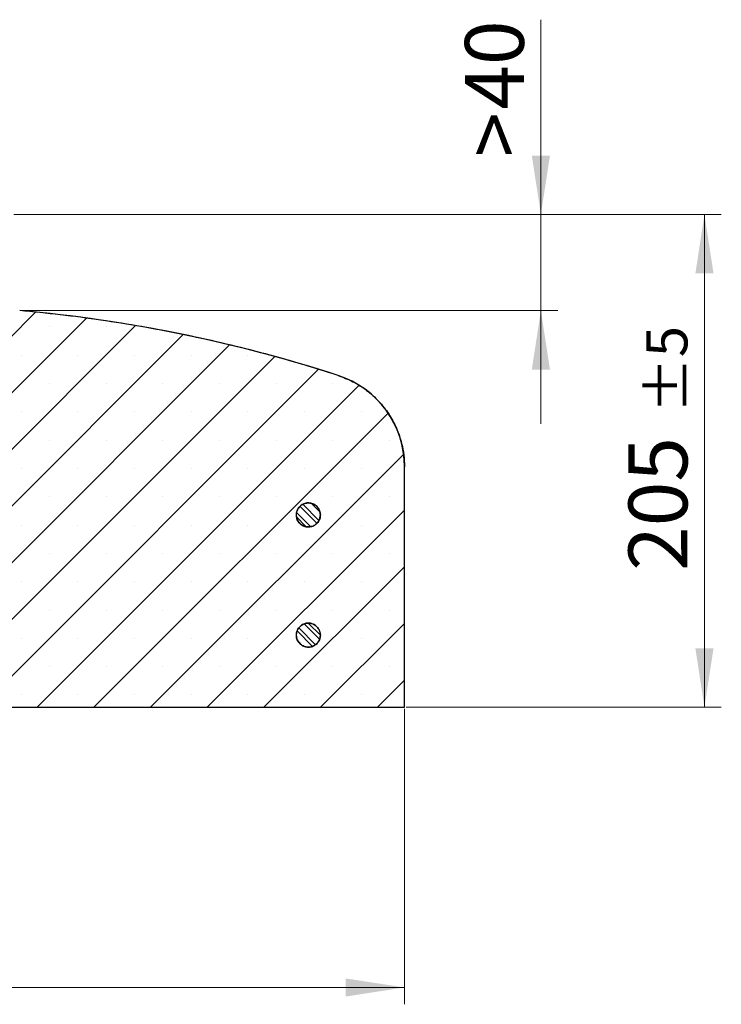
# Model space of a CAD drawing. Units: millimetres. Extents: x 0 to 420, y 0 to 297.
# Drawn here: x 175 to 217, y 37 to 96 of the extents above; entities that cross this region are included whole.
import ezdxf

# ---------------------------------------------------------------- set-up
doc = ezdxf.new("R2010")
doc.units = ezdxf.units.MM
doc.styles.add('SLDTEXTSTYLE0', font='TXT', dxfattribs={"width": 0.605})
doc.dimstyles.new('SLDDIMSTYLE0', dxfattribs={"dimtxt": 3.5, "dimasz": 3.5, "dimexe": 0, "dimexo": 0.0625, "dimgap": 0.875, "dimtad": 1, "dimlfac": 7, "dimrnd": 1e-09, "dimzin": 12, "dimdsep": 46, "dimtxsty": 'SLDTEXTSTYLE0', "dimsah": 1, "dimcen": 0.09, "dimadec": 0, "dimazin": 3, "dimtfac": 1, "dimtdec": 3, "dimtmove": 0, "dimatfit": 0, "dimfxl": 0, "dimfrac": 2, "dimtolj": 1, "dimtzin": 12, "dimarcsym": 0})
doc.dimstyles.new('SLDDIMSTYLE4', dxfattribs={"dimtxt": 3.5, "dimasz": 3.5, "dimexe": 0, "dimexo": 0.0625, "dimgap": 0.875, "dimtad": 1, "dimdec": 0, "dimlfac": 7, "dimrnd": 1e-09, "dimzin": 12, "dimdsep": 46, "dimtxsty": 'SLDTEXTSTYLE0', "dimsah": 1, "dimcen": 0.09, "dimadec": 0, "dimazin": 3, "dimtfac": 1, "dimtdec": 3, "dimtofl": 0, "dimtmove": 0, "dimatfit": 3, "dimfxl": 0, "dimfrac": 2, "dimtolj": 1, "dimtzin": 12, "dimarcsym": 0})
doc.dimstyles.new('SLDDIMSTYLE5', dxfattribs={"dimtxt": 3.5, "dimasz": 3.5, "dimexe": 0, "dimexo": 0.0625, "dimgap": 0.875, "dimtad": 1, "dimlfac": 7, "dimrnd": 1e-09, "dimzin": 12, "dimdsep": 46, "dimtxsty": 'SLDTEXTSTYLE0', "dimsah": 1, "dimcen": 0.09, "dimadec": 0, "dimazin": 3, "dimtol": 1, "dimtp": 5, "dimtm": 5, "dimtfac": 1, "dimtdec": 0, "dimtofl": 0, "dimtmove": 0, "dimatfit": 3, "dimfxl": 0, "dimfrac": 2, "dimtolj": 1, "dimarcsym": 0})

# ---------------------------------------------------------------- blocks, each defined once
blk = doc.blocks.new('_D_5')
at = {"color": 7, "linetype": 'Continuous', "lineweight": 18}
for p, q in [((47.93, 54.74), (47.93, 37.183)), ((197.894, 54.74), (197.894, 37.183)), ((47.93, 38.183), (197.894, 38.183))]:
    blk.add_line(p, q, dxfattribs=at)
for points in [[(47.93, 38.183), (51.43, 37.645), (51.43, 38.722)], [(197.894, 38.183), (194.394, 38.722), (194.394, 37.645)]]:
    blk.add_solid(points, dxfattribs=at)
at = {"color": 7, "linetype": 'Continuous', "lineweight": 18, "char_height": 3.5, "attachment_point": 1, "style": 'SLDTEXTSTYLE0'}
for s, insert in [('%%c', (115.013, 42.695)), ('1050', (120.116, 42.705))]:
    blk.add_mtext(s, dxfattribs=dict(at, insert=insert))
blk = doc.blocks.new('_D_6')
at = {"color": 7, "linetype": 'Continuous', "lineweight": 18}
for p, q in [((205.992, 84.126), (205.992, 95.702)), ((174.685, 84.126), (206.992, 84.126)), ((205.992, 84.126), (205.992, 78.412)), ((175.136, 78.412), (206.992, 78.412)), ((205.992, 78.412), (205.992, 71.681))]:
    blk.add_line(p, q, dxfattribs=at)
for points in [[(205.992, 84.126), (206.53, 87.626), (205.453, 87.626)], [(205.992, 78.412), (205.453, 74.912), (206.53, 74.912)]]:
    blk.add_solid(points, dxfattribs=at)
at = {"color": 7, "linetype": 'Continuous', "lineweight": 18, "char_height": 3.5, "attachment_point": 1, "rotation": 90, "style": 'SLDTEXTSTYLE0'}
for s, insert in [('40', (201.48, 90.355)), ('>', (201.48, 87.545))]:
    blk.add_mtext(s, dxfattribs=dict(at, insert=insert))
blk = doc.blocks.new('_D_7')
at = {"color": 7, "linetype": 'Continuous', "lineweight": 18}
for p, q in [((174.685, 84.126), (216.707, 84.126)), ((215.707, 84.126), (215.707, 54.84)), ((197.994, 54.84), (216.707, 54.84))]:
    blk.add_line(p, q, dxfattribs=at)
for points in [[(215.707, 84.126), (215.169, 80.626), (216.246, 80.626)], [(215.707, 54.84), (216.246, 58.34), (215.169, 58.34)]]:
    blk.add_solid(points, dxfattribs=at)
at = {"color": 7, "linetype": 'Continuous', "lineweight": 18, "attachment_point": 1, "rotation": 90, "style": 'SLDTEXTSTYLE0'}
for s, insert, char_height in [('±5', (212.246, 72.302), 2.45), ('205', (211.195, 62.945), 3.5)]:
    blk.add_mtext(s, dxfattribs=dict(at, insert=insert, char_height=char_height))

msp = doc.modelspace()

# ---------------------------------------------------------------- hatches: boundary and pattern name
at = {"linetype": 'Continuous', "lineweight": 18}
h = msp.add_hatch(dxfattribs=at)
h.set_pattern_fill('SACNCR', style=0)
edge = h.paths.add_edge_path(flags=0)
edge.add_line((175.0364, 78.4115), (174.3857, 78.4115))
edge.add_spline(control_points=[(174.3857, 78.4115), (174.3157, 76.4072), (174.2457, 74.4028), (174.1757, 72.3984)], knot_values=[0.0000002, 0.0000002, 0.0000002, 0.0000002, 0.042118, 0.042118, 0.042118, 0.042118], weights=[1, 1, 1, 1], degree=3, periodic=0)
edge.add_spline(control_points=[(174.1757, 72.3984), (174.1742, 72.3562), (174.1664, 72.3138), (174.1527, 72.2739), (174.137, 72.2286), (174.1134, 72.1853), (174.0837, 72.1476), (174.0539, 72.11), (174.0173, 72.077), (173.9767, 72.0513), (173.9751, 72.0503), (173.9735, 72.0493), (173.9719, 72.0483)], knot_values=[0.0001214, 0.0001214, 0.0001214, 0.0001214, 0.0010073, 0.0010073, 0.0010073, 0.0020146, 0.0020146, 0.0020146, 0.0030219, 0.0030219, 0.0030219, 0.0030613, 0.0030613, 0.0030613, 0.0030613], weights=[1, 1, 1, 1, 1, 1, 1, 1, 1, 1, 1, 1, 1], degree=3, periodic=0)
edge.add_spline(control_points=[(173.9719, 72.0483), (173.9385, 72.0277), (173.9051, 72.0072), (173.8717, 71.9866)], knot_values=[0.5788226, 0.5788226, 0.5788226, 0.5788226, 0.5796465, 0.5796465, 0.5796465, 0.5796465], weights=[1, 1, 1, 1], degree=3, periodic=0)
edge.add_spline(control_points=[(173.8717, 71.9866), (173.8308, 71.9615), (173.7938, 71.929), (173.7635, 71.8918), (173.7333, 71.8545), (173.7091, 71.8116), (173.6928, 71.7664), (173.6888, 71.7553), (173.6853, 71.7439), (173.6822, 71.7325)], knot_values=[0.0000004, 0.0000004, 0.0000004, 0.0000004, 0.0010073, 0.0010073, 0.0010073, 0.0020146, 0.0020146, 0.0020146, 0.0022602, 0.0022602, 0.0022602, 0.0022602], weights=[1, 1, 1, 1, 1, 1, 1, 1, 1, 1], degree=3, periodic=0)
edge.add_spline(control_points=[(173.6822, 71.7325), (173.1552, 69.7657), (172.6282, 67.7988), (172.1012, 65.832)], knot_values=[0.0000002, 0.0000002, 0.0000002, 0.0000002, 0.0427609, 0.0427609, 0.0427609, 0.0427609], weights=[1, 1, 1, 1], degree=3, periodic=0)
edge.add_spline(control_points=[(172.1012, 65.832), (172.0908, 65.7934), (172.0737, 65.756), (172.0512, 65.723), (172.0286, 65.69), (172.0001, 65.6604), (171.9679, 65.6367), (171.9357, 65.6131), (171.8989, 65.5946), (171.8607, 65.5829), (171.8225, 65.5712), (171.7817, 65.5659), (171.7418, 65.5676), (171.7018, 65.5692), (171.6616, 65.5777), (171.6245, 65.5924), (171.5978, 65.603), (171.5723, 65.6169), (171.549, 65.6335)], knot_values=[0.0000002, 0.0000002, 0.0000002, 0.0000002, 0.0008394, 0.0008394, 0.0008394, 0.0016789, 0.0016789, 0.0016789, 0.0025183, 0.0025183, 0.0025183, 0.0033577, 0.0033577, 0.0033577, 0.0041971, 0.0041971, 0.0041971, 0.0047982, 0.0047982, 0.0047982, 0.0047982], weights=[1, 1, 1, 1, 1, 1, 1, 1, 1, 1, 1, 1, 1, 1, 1, 1, 1, 1, 1], degree=3, periodic=0)
edge.add_spline(control_points=[(171.549, 65.6335), (170.8341, 66.1428), (170.1973, 66.7823), (169.6909, 67.4992), (169.1835, 68.2174), (168.7931, 69.0332), (168.552, 69.8789), (168.3945, 70.4317), (168.2974, 71.0053), (168.2642, 71.5791)], knot_values=[0.0000357, 0.0000357, 0.0000357, 0.0000357, 0.0184674, 0.0184674, 0.0184674, 0.0369349, 0.0369349, 0.0369349, 0.0489065, 0.0489065, 0.0489065, 0.0489065], weights=[1, 1, 1, 1, 1, 1, 1, 1, 1, 1], degree=3, periodic=0)
edge.add_spline(control_points=[(168.2642, 71.5791), (168.262, 71.6168), (168.2548, 71.6544), (168.2429, 71.6902), (168.2277, 71.7357), (168.2044, 71.7792), (168.175, 71.8171), (168.1456, 71.855), (168.1092, 71.8883), (168.0689, 71.9144), (168.0287, 71.9404), (167.9833, 71.9598), (167.9367, 71.9711), (167.9039, 71.979), (167.87, 71.983), (167.8364, 71.983)], knot_values=[0.0002161, 0.0002161, 0.0002161, 0.0002161, 0.0010073, 0.0010073, 0.0010073, 0.0020146, 0.0020146, 0.0020146, 0.0030219, 0.0030219, 0.0030219, 0.0040293, 0.0040293, 0.0040293, 0.0047355, 0.0047355, 0.0047355, 0.0047355], weights=[1, 1, 1, 1, 1, 1, 1, 1, 1, 1, 1, 1, 1, 1, 1, 1], degree=3, periodic=0)
edge.add_line((167.8364, 71.983), (165.7507, 71.983))
edge.add_line((165.7507, 71.983), (165.7507, 54.8401))
edge.add_line((165.7507, 54.8401), (197.8935, 54.8401))
edge.add_line((197.8935, 54.8401), (197.8935, 69.1255))
edge.add_spline(control_points=[(197.8935, 69.1255), (197.8935, 69.591), (197.8358, 70.0599), (197.7229, 70.5115), (197.5678, 71.132), (197.3034, 71.7342), (196.9516, 72.2683), (196.5998, 72.8025), (196.151, 73.2833), (195.6423, 73.6709), (195.1336, 74.0584), (194.5509, 74.3635), (193.9426, 74.5609)], knot_values=[0.0000002, 0.0000002, 0.0000002, 0.0000002, 0.0097754, 0.0097754, 0.0097754, 0.0232976, 0.0232976, 0.0232976, 0.0368197, 0.0368197, 0.0368197, 0.0503412, 0.0503412, 0.0503412, 0.0503412], weights=[1, 1, 1, 1, 1, 1, 1, 1, 1, 1, 1, 1, 1], degree=3, periodic=0)
edge.add_spline(control_points=[(193.9426, 74.5609), (187.825, 76.5456), (181.4429, 77.8455), (175.0364, 78.4115)], knot_values=[0.0000006, 0.0000006, 0.0000006, 0.0000006, 0.1350614, 0.1350614, 0.1350614, 0.1350614], weights=[1, 1, 1, 1], degree=3, periodic=0)
edge = h.paths.add_edge_path(flags=0)
edge.add_spline(control_points=[(191.4685, 66.3401), (191.4746, 66.4011), (191.4888, 66.4617), (191.5103, 66.5191), (191.5383, 66.594), (191.5796, 66.665), (191.6309, 66.7264), (191.6821, 66.7878), (191.7446, 66.8411), (191.8133, 66.8821), (191.8819, 66.9231), (191.9586, 66.9527), (192.0369, 66.9687), (192.1153, 66.9846), (192.1975, 66.9872), (192.2767, 66.9763), (192.3559, 66.9654), (192.4343, 66.9407), (192.5054, 66.9042), (192.5765, 66.8677), (192.6423, 66.8184), (192.6973, 66.7604), (192.7524, 66.7024), (192.7982, 66.6341), (192.8309, 66.5612), (192.8636, 66.4882), (192.8842, 66.4086), (192.891, 66.329), (192.8977, 66.2493), (192.8908, 66.1674), (192.8708, 66.09), (192.8508, 66.0126), (192.8172, 65.9376), (192.7727, 65.8711), (192.7282, 65.8047), (192.6716, 65.7451), (192.6076, 65.6971), (192.5436, 65.6492), (192.4705, 65.6116), (192.3943, 65.5875), (192.318, 65.5635), (192.2366, 65.5522), (192.1567, 65.5548), (192.0768, 65.5573), (191.9962, 65.5736), (191.9216, 65.6025), (191.8471, 65.6313), (191.7765, 65.6734), (191.7156, 65.7253), (191.6548, 65.7772), (191.6021, 65.8403), (191.5619, 65.9094), (191.5217, 65.9785), (191.4928, 66.0554), (191.4778, 66.134), (191.4737, 66.1549), (191.4707, 66.176), (191.4685, 66.1973)], knot_values=[0.0014477, 0.0014477, 0.0014477, 0.0014477, 0.0027444, 0.0027444, 0.0027444, 0.004438, 0.004438, 0.004438, 0.0061316, 0.0061316, 0.0061316, 0.0078252, 0.0078252, 0.0078252, 0.0095188, 0.0095188, 0.0095188, 0.0112124, 0.0112124, 0.0112124, 0.012906, 0.012906, 0.012906, 0.0145996, 0.0145996, 0.0145996, 0.0162932, 0.0162932, 0.0162932, 0.0179868, 0.0179868, 0.0179868, 0.0196804, 0.0196804, 0.0196804, 0.021374, 0.021374, 0.021374, 0.0230676, 0.0230676, 0.0230676, 0.0247612, 0.0247612, 0.0247612, 0.0264548, 0.0264548, 0.0264548, 0.0281484, 0.0281484, 0.0281484, 0.029842, 0.029842, 0.029842, 0.0315356, 0.0315356, 0.0315356, 0.0319826, 0.0319826, 0.0319826, 0.0319826], weights=[1, 1, 1, 1, 1, 1, 1, 1, 1, 1, 1, 1, 1, 1, 1, 1, 1, 1, 1, 1, 1, 1, 1, 1, 1, 1, 1, 1, 1, 1, 1, 1, 1, 1, 1, 1, 1, 1, 1, 1, 1, 1, 1, 1, 1, 1, 1, 1, 1, 1, 1, 1, 1, 1, 1, 1, 1, 1], degree=3, periodic=0)
edge.add_line((191.4685, 66.1973), (191.4685, 66.3401))
edge = h.paths.add_edge_path(flags=0)
edge.add_spline(control_points=[(191.4685, 59.1973), (191.4694, 59.206), (191.4704, 59.2146), (191.4716, 59.2233), (191.4825, 59.3025), (191.5073, 59.3809), (191.5438, 59.452), (191.5803, 59.5232), (191.6296, 59.589), (191.6876, 59.644), (191.7456, 59.699), (191.8139, 59.7448), (191.8868, 59.7775), (191.9597, 59.8102), (192.0393, 59.8308), (192.119, 59.8376), (192.1987, 59.8443), (192.2806, 59.8374), (192.358, 59.8174), (192.4354, 59.7974), (192.5104, 59.7637), (192.5768, 59.7192), (192.6432, 59.6747), (192.7029, 59.6182), (192.7508, 59.5542), (192.7988, 59.4902), (192.8363, 59.4171), (192.8604, 59.3408), (192.8845, 59.2646), (192.8957, 59.1832), (192.8932, 59.1032), (192.8906, 59.0233), (192.8743, 58.9428), (192.8454, 58.8682), (192.8166, 58.7936), (192.7745, 58.723), (192.7226, 58.6622), (192.6707, 58.6014), (192.6076, 58.5487), (192.5385, 58.5085), (192.4694, 58.4683), (192.3924, 58.4394), (192.3139, 58.4244), (192.2354, 58.4093), (192.1532, 58.4076), (192.0741, 58.4193), (191.9951, 58.4311), (191.9169, 58.4567), (191.8462, 58.4939), (191.7755, 58.5312), (191.7102, 58.5812), (191.6558, 58.6398), (191.6014, 58.6984), (191.5564, 58.7672), (191.5244, 58.8404), (191.5044, 58.8863), (191.4892, 58.9346), (191.4792, 58.9836), (191.4745, 59.007), (191.4709, 59.0307), (191.4685, 59.0544)], knot_values=[0.0025612, 0.0025612, 0.0025612, 0.0025612, 0.0027444, 0.0027444, 0.0027444, 0.004438, 0.004438, 0.004438, 0.0061316, 0.0061316, 0.0061316, 0.0078252, 0.0078252, 0.0078252, 0.0095188, 0.0095188, 0.0095188, 0.0112124, 0.0112124, 0.0112124, 0.012906, 0.012906, 0.012906, 0.0145996, 0.0145996, 0.0145996, 0.0162932, 0.0162932, 0.0162932, 0.0179868, 0.0179868, 0.0179868, 0.0196804, 0.0196804, 0.0196804, 0.021374, 0.021374, 0.021374, 0.0230676, 0.0230676, 0.0230676, 0.0247612, 0.0247612, 0.0247612, 0.0264548, 0.0264548, 0.0264548, 0.0281484, 0.0281484, 0.0281484, 0.029842, 0.029842, 0.029842, 0.0315356, 0.0315356, 0.0315356, 0.0325864, 0.0325864, 0.0325864, 0.0330885, 0.0330885, 0.0330885, 0.0330885], weights=[1, 1, 1, 1, 1, 1, 1, 1, 1, 1, 1, 1, 1, 1, 1, 1, 1, 1, 1, 1, 1, 1, 1, 1, 1, 1, 1, 1, 1, 1, 1, 1, 1, 1, 1, 1, 1, 1, 1, 1, 1, 1, 1, 1, 1, 1, 1, 1, 1, 1, 1, 1, 1, 1, 1, 1, 1, 1, 1, 1, 1], degree=3, periodic=0)
edge.add_line((191.4685, 59.0544), (191.4685, 59.1973))
h = msp.add_hatch(dxfattribs=at)
h.set_pattern_fill('ANSI32', scale=0.0625, angle=90, style=0)
edge = h.paths.add_edge_path(flags=0)
edge.add_spline(control_points=[(191.4685, 66.1973), (191.4759, 66.1241), (191.4949, 66.0512), (191.5242, 65.9838), (191.5442, 65.9379), (191.5691, 65.8939), (191.5982, 65.8532), (191.6447, 65.7882), (191.7031, 65.7303), (191.7685, 65.6843), (191.8339, 65.6383), (191.9082, 65.603), (191.9851, 65.5813), (192.0621, 65.5596), (192.1438, 65.5508), (192.2236, 65.5558), (192.3034, 65.5607), (192.3834, 65.5796), (192.4571, 65.6107), (192.5307, 65.6418), (192.6, 65.686), (192.6592, 65.7397), (192.7184, 65.7934), (192.7692, 65.8581), (192.8073, 65.9284), (192.8453, 65.9987), (192.8718, 66.0765), (192.8845, 66.1555), (192.8972, 66.2344), (192.8964, 66.3166), (192.8822, 66.3953), (192.868, 66.474), (192.8401, 66.5513), (192.8007, 66.6209), (192.7613, 66.6904), (192.7093, 66.7541), (192.6491, 66.8067), (192.5889, 66.8593), (192.5187, 66.9022), (192.4445, 66.9319), (192.3703, 66.9616), (192.2899, 66.9789), (192.21, 66.9823), (192.1301, 66.9858), (192.0486, 66.9755), (191.9721, 66.9523), (191.8956, 66.9291), (191.822, 66.8924), (191.7575, 66.8452), (191.693, 66.798), (191.6357, 66.739), (191.5904, 66.6731), (191.5452, 66.6072), (191.5107, 66.5326), (191.4898, 66.4554), (191.4796, 66.4177), (191.4724, 66.379), (191.4685, 66.3401)], knot_values=[0.0299777, 0.0299777, 0.0299777, 0.0299777, 0.0315356, 0.0315356, 0.0315356, 0.0325864, 0.0325864, 0.0325864, 0.03428, 0.03428, 0.03428, 0.0359736, 0.0359736, 0.0359736, 0.0376672, 0.0376672, 0.0376672, 0.0393608, 0.0393608, 0.0393608, 0.0410544, 0.0410544, 0.0410544, 0.042748, 0.042748, 0.042748, 0.0444416, 0.0444416, 0.0444416, 0.0461352, 0.0461352, 0.0461352, 0.0478288, 0.0478288, 0.0478288, 0.0495224, 0.0495224, 0.0495224, 0.051216, 0.051216, 0.051216, 0.0529096, 0.0529096, 0.0529096, 0.0546032, 0.0546032, 0.0546032, 0.0562968, 0.0562968, 0.0562968, 0.0579904, 0.0579904, 0.0579904, 0.059684, 0.059684, 0.059684, 0.0605085, 0.0605085, 0.0605085, 0.0605085], weights=[1, 1, 1, 1, 1, 1, 1, 1, 1, 1, 1, 1, 1, 1, 1, 1, 1, 1, 1, 1, 1, 1, 1, 1, 1, 1, 1, 1, 1, 1, 1, 1, 1, 1, 1, 1, 1, 1, 1, 1, 1, 1, 1, 1, 1, 1, 1, 1, 1, 1, 1, 1, 1, 1, 1, 1, 1, 1], degree=3, periodic=0)
edge.add_line((191.4685, 66.3401), (191.4685, 66.1973))
h = msp.add_hatch(dxfattribs=at)
h.set_pattern_fill('ANSI32', scale=0.0625, angle=90, style=0)
edge = h.paths.add_edge_path(flags=0)
edge.add_spline(control_points=[(191.4685, 59.0544), (191.4719, 59.0211), (191.4776, 58.988), (191.4855, 58.9556), (191.5046, 58.8779), (191.5373, 58.8025), (191.581, 58.7355), (191.6083, 58.6936), (191.6403, 58.6544), (191.6758, 58.6191), (191.7325, 58.5628), (191.7997, 58.5155), (191.8719, 58.4811), (191.944, 58.4467), (192.0231, 58.4242), (192.1026, 58.4157), (192.1821, 58.4071), (192.2642, 58.4121), (192.342, 58.4303), (192.4199, 58.4486), (192.4956, 58.4805), (192.563, 58.5234), (192.6305, 58.5664), (192.6914, 58.6216), (192.7408, 58.6844), (192.7902, 58.7473), (192.8294, 58.8195), (192.8553, 58.8952), (192.8811, 58.9709), (192.8942, 59.052), (192.8935, 59.132), (192.8928, 59.2119), (192.8783, 59.2928), (192.8512, 59.3681), (192.8241, 59.4433), (192.7836, 59.5148), (192.7331, 59.5768), (192.6827, 59.6388), (192.6208, 59.693), (192.5526, 59.7347), (192.4845, 59.7765), (192.4082, 59.8071), (192.33, 59.824), (192.2519, 59.8409), (192.1698, 59.8445), (192.0904, 59.8346), (192.0111, 59.8246), (191.9324, 59.8009), (191.8608, 59.7652), (191.7893, 59.7296), (191.7229, 59.6811), (191.6671, 59.6238), (191.6114, 59.5665), (191.5648, 59.4988), (191.5312, 59.4262), (191.4979, 59.3544), (191.4764, 59.276), (191.4685, 59.1973)], knot_values=[0.0291372, 0.0291372, 0.0291372, 0.0291372, 0.029842, 0.029842, 0.029842, 0.0315356, 0.0315356, 0.0315356, 0.0325864, 0.0325864, 0.0325864, 0.03428, 0.03428, 0.03428, 0.0359736, 0.0359736, 0.0359736, 0.0376672, 0.0376672, 0.0376672, 0.0393608, 0.0393608, 0.0393608, 0.0410544, 0.0410544, 0.0410544, 0.042748, 0.042748, 0.042748, 0.0444416, 0.0444416, 0.0444416, 0.0461352, 0.0461352, 0.0461352, 0.0478288, 0.0478288, 0.0478288, 0.0495224, 0.0495224, 0.0495224, 0.051216, 0.051216, 0.051216, 0.0529096, 0.0529096, 0.0529096, 0.0546032, 0.0546032, 0.0546032, 0.0562968, 0.0562968, 0.0562968, 0.0579904, 0.0579904, 0.0579904, 0.0596666, 0.0596666, 0.0596666, 0.0596666], weights=[1, 1, 1, 1, 1, 1, 1, 1, 1, 1, 1, 1, 1, 1, 1, 1, 1, 1, 1, 1, 1, 1, 1, 1, 1, 1, 1, 1, 1, 1, 1, 1, 1, 1, 1, 1, 1, 1, 1, 1, 1, 1, 1, 1, 1, 1, 1, 1, 1, 1, 1, 1, 1, 1, 1, 1, 1, 1], degree=3, periodic=0)
edge.add_line((191.4685, 59.1973), (191.4685, 59.0544))

# ---------------------------------------------------------------- linework, layer by layer
at = {"color": 7, "linetype": 'Continuous', "lineweight": 25}
for p, q in [((197.8935, 54.8401), (197.8935, 69.1255)), ((197.8935, 54.8401), (197.8935, 69.1255)), ((191.4685, 66.1973), (191.4685, 66.3401)), ((191.4685, 66.3401), (191.4685, 66.3401)), ((191.4685, 66.1973), (191.4685, 66.1973)), ((191.4685, 59.0544), (191.4685, 59.1973)), ((191.4685, 59.1973), (191.4685, 59.1973)), ((191.4685, 59.0544), (191.4685, 59.0544)), ((165.7507, 54.8401), (197.8935, 54.8401)), ((197.8935, 54.8401), (197.8935, 54.8401))]:
    msp.add_line(p, q, dxfattribs=at)
at = {"color": 8, "linetype": 'Continuous', "lineweight": 18}
msp.add_line((197.8935, 69.1255), (197.8935, 69.1255), dxfattribs=at)
at = {"color": 7, "linetype": 'Continuous', "lineweight": 25}
for centre, radius, start, end in [((167.4919, -6.9701), 85.7143, 72.025583, 84.95032), ((192.1792, 69.1255), 5.7143, 0, 72.025583)]:
    msp.add_arc(centre, radius, start, end, dxfattribs=at)
for points, knots in [([(193.9426, 74.5609), (193.1804, 74.8014), (191.6559, 75.2824), (189.3424, 75.9231), (187.0107, 76.504), (184.6533, 77.0201), (182.2748, 77.4717), (179.8742, 77.8559), (177.4614, 78.1772), (175.8447, 78.3334), (175.0364, 78.4115)], [0, 0, 0, 0, 0.1240073, 0.2480146, 0.3724122, 0.4968098, 0.6224046, 0.7479994, 0.8739997, 1, 1, 1, 1]), ([(193.9426, 74.5609), (194.2432, 74.4465), (194.8444, 74.2178), (195.6585, 73.691), (196.3755, 73.0432), (196.9746, 72.2834), (197.4358, 71.4331), (197.7196, 70.6014), (197.8684, 69.8254), (197.8851, 69.3588), (197.8935, 69.1255)], [0, 0, 0, 0, 0.1341652, 0.2683303, 0.4025019, 0.5366735, 0.6708451, 0.8050167, 0.9025083, 1, 1, 1, 1]), ([(191.4685, 66.1973), (191.4712, 66.1761), (191.4842, 66.0756), (191.5505, 65.9024), (191.7066, 65.7149), (191.9167, 65.5897), (192.1563, 65.5411), (192.3984, 65.5745), (192.6158, 65.6862), (192.784, 65.8635), (192.884, 66.0866), (192.9046, 66.3301), (192.8434, 66.5668), (192.7073, 66.7698), (192.5116, 66.9163), (192.2785, 66.9899), (192.0343, 66.9821), (191.806, 66.8939), (191.6212, 66.7351), (191.5042, 66.5405), (191.4793, 66.4007), (191.4685, 66.3401)], [0, 0, 0, 0, 0.01479163, 0.0702457, 0.12569976, 0.18115383, 0.23660791, 0.29206199, 0.34751607, 0.40297015, 0.45842422, 0.51387829, 0.56933235, 0.62478641, 0.68024048, 0.73569455, 0.79114863, 0.84660271, 0.90205679, 0.95751087, 1, 1, 1, 1]), ([(191.4685, 66.3401), (191.4744, 66.3788), (191.4921, 66.4967), (191.5798, 66.6808), (191.7492, 66.8562), (191.9682, 66.9654), (192.2106, 66.996), (192.4496, 66.9446), (192.6581, 66.817), (192.8126, 66.6276), (192.8957, 66.3977), (192.898, 66.1533), (192.8193, 65.9219), (192.6684, 65.7296), (192.4624, 65.5981), (192.2244, 65.5421), (191.9815, 65.5681), (191.7604, 65.673), (191.6094, 65.8241), (191.5058, 66.002), (191.4824, 66.1244), (191.4685, 66.1973)], [0, 0, 0, 0, 0.0270977, 0.08254692, 0.13799615, 0.19344539, 0.24889464, 0.30434388, 0.35979313, 0.41524238, 0.47069161, 0.52614084, 0.58159007, 0.6370393, 0.69248853, 0.74793778, 0.80338702, 0.85883627, 0.91428552, 0.94899032, 1, 1, 1, 1]), ([(191.4685, 59.1973), (191.4842, 59.2756), (191.5156, 59.433), (191.6583, 59.6332), (191.8545, 59.7775), (192.0888, 59.8481), (192.3329, 59.8374), (192.5598, 59.7464), (192.7437, 59.5855), (192.8641, 59.3727), (192.9072, 59.1321), (192.8682, 58.8908), (192.7516, 58.676), (192.5704, 58.5119), (192.3451, 58.417), (192.1011, 58.4021), (191.8661, 58.4686), (191.6908, 58.5921), (191.558, 58.7559), (191.4894, 58.9089), (191.4733, 59.0213), (191.4685, 59.0544)], [0, 0, 0, 0, 0.0548829, 0.1103343, 0.1657857, 0.2212371, 0.2766886, 0.33214, 0.3875914, 0.4430428, 0.4984942, 0.5539457, 0.6093971, 0.6648485, 0.7202999, 0.7757513, 0.8312028, 0.8866542, 0.9213604, 0.9768118, 1, 1, 1, 1]), ([(191.4685, 59.0544), (191.4716, 59.0307), (191.4813, 58.9574), (191.529, 58.8097), (191.6457, 58.6304), (191.8399, 58.4819), (192.0721, 58.4058), (192.3165, 58.4109), (192.5454, 58.4967), (192.733, 58.6533), (192.8582, 58.8633), (192.9068, 59.1028), (192.8734, 59.345), (192.7618, 59.5624), (192.5844, 59.7306), (192.3614, 59.8306), (192.1178, 59.8512), (191.8812, 59.79), (191.6781, 59.6539), (191.5318, 59.4584), (191.4794, 59.2941), (191.4695, 59.206), (191.4685, 59.1973)], [0, 0, 0, 0, 0.01655789, 0.0512639, 0.10671512, 0.16216633, 0.21761754, 0.27306877, 0.32851999, 0.38397122, 0.43942243, 0.49487364, 0.55032484, 0.60577605, 0.66122726, 0.71667847, 0.77212969, 0.82758092, 0.88303214, 0.93848336, 0.99393457, 1, 1, 1, 1])]:
    msp.add_open_spline(points, degree=3, knots=knots, dxfattribs=at)

# ---------------------------------------------------------------- dimensions: what is measured, and where the dimension line sits
at = {"color": 7, "linetype": 'Continuous', "lineweight": 18}
for base, p1, p2, angle, text, dimstyle, picture, middle in [((205.9917, 78.4115), (174.5849, 84.1258), (175.0364, 78.4115), 90, '><>', 'SLDDIMSTYLE0', '_D_6', (205.9917, 91.6239)), ((197.8935, 38.1833), (47.9298, 54.8401), (197.8935, 54.8401), 0, '%%c<>', 'SLDDIMSTYLE4', '_D_5', (122.9117, 38.1833))]:
    dim = msp.add_linear_dim(base=base, p1=p1, p2=p2, angle=angle, text=text, dimstyle=dimstyle, dxfattribs=at)
    dim.commit()
    dim.dimension.update_dxf_attribs({"geometry": picture, "text_midpoint": middle, "dimtype": 160})
dim = msp.add_linear_dim(base=(215.7072, 54.8401), p1=(174.5849, 84.1258), p2=(197.8935, 54.8401), angle=90, dimstyle='SLDDIMSTYLE5', dxfattribs=at)
dim.commit()
dim.dimension.update_dxf_attribs({"geometry": '_D_7', "text_midpoint": (215.7072, 69.483), "dimtype": 160})

doc.saveas('drawing.dxf')
